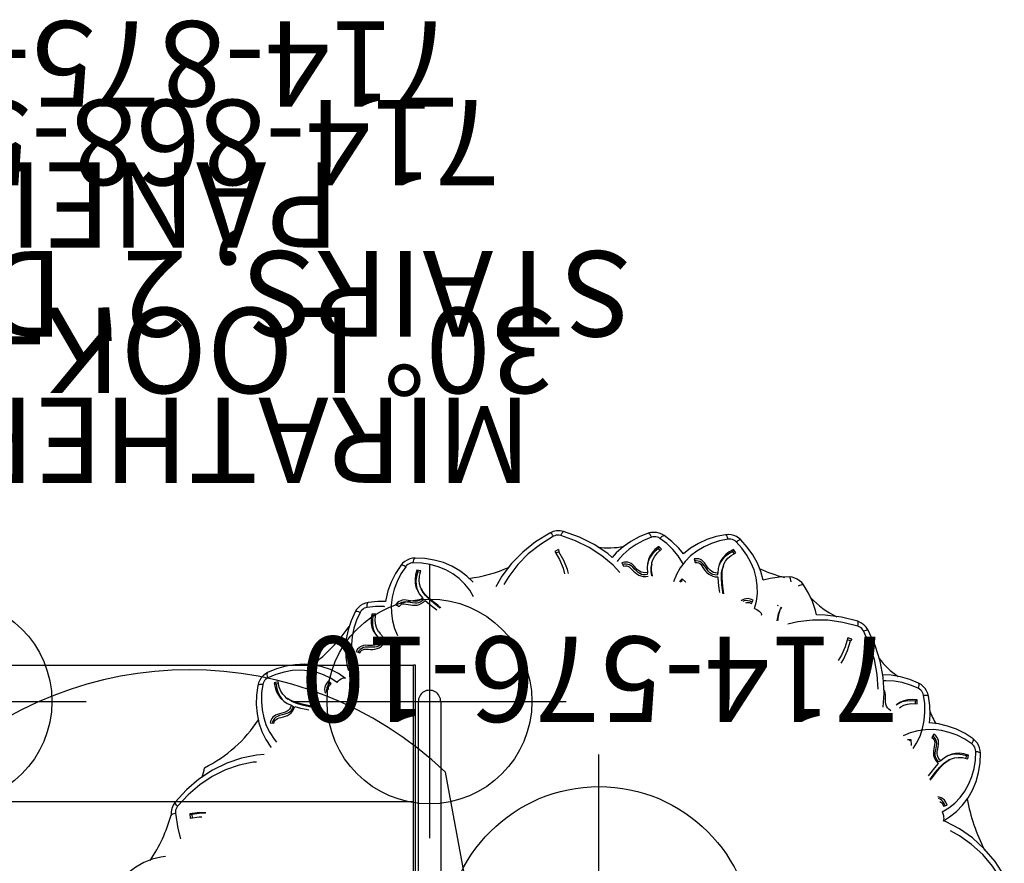
# Model space of a CAD drawing. Extents: x -507 to 354, y -249 to 328.
# Drawn here: x 110 to 168, y 29 to 78 of the extents above; entities that cross this region are included whole.
import ezdxf
from ezdxf.enums import TextEntityAlignment as Align

# ---------------------------------------------------------------- set-up
doc = ezdxf.new("R2010")
doc.units = 0
doc.header["$MEASUREMENT"] = 0
doc.linetypes.add('CENTER', pattern=[0.6, 0.375, -0.075, 0.075, -0.075])
doc.layers.get('0').update_dxf_attribs({"color": 5, "linetype": 'CONTINUOUS'})
for name, color, linetype in [('2DPOST', 7, 'CONTINUOUS'), ('PARTNO', 7, 'CONTINUOUS'), ('PHASE-1', 6, 'CONTINUOUS'), ('PHASE-2', 4, 'CONTINUOUS'), ('TXT', 7, 'CENTER')]:
    doc.layers.add(name, color=color, linetype=linetype)
doc.layers.add('Ft', color=1, linetype='CONTINUOUS', plot=False)
doc.layers.add('Node', color=7, linetype='CONTINUOUS', plot=False)
doc.styles.add('ROMANS', font='ROMANS.SHX', dxfattribs={"height": 5})
doc.styles.add('SIMPLEX', font='simplex.shx')

# ---------------------------------------------------------------- blocks, each defined once
blk = doc.blocks.new('PARTNO')
at = {"layer": 'TXT', "style": 'ROMANS'}
blk.add_attdef('PARTNO', text='', height=5, dxfattribs=at).set_placement((0, 0), align=Align.CENTER)
blk = doc.blocks.new('23875300')
for p, q in [((-0.75, 24), (-0.75, 18)), ((0.75, 24), (-0.75, 24)), ((0.75, 24), (0.75, 18)), ((-1.25, 18), (1.25, 18)), ((-1.25, 18), (-1.25, -18)), ((1.25, 18), (1.25, -18)), ((1.25, 16.611), (9.842, 15)), ((1.25, -16.611), (9.842, -15)), ((-1.25, -18), (1.25, -18)), ((-0.75, -18), (-0.75, -24)), ((0.75, -18), (0.75, -24)), ((0.75, -24), (-0.75, -24))]:
    blk.add_line(p, q)
for centre, radius, start, end in [((-5.908, 0), 21.75, 316.39718, 43.60282), ((2.704, 0), 1.886, 111.91141, 248.08859)]:
    blk.add_arc(centre, radius, start, end)
at = {"layer": 'Node'}
for p in [(0, 0), (0, 0), (0, 0), (0, 0, 36)]:
    blk.add_point(p, dxfattribs=at)
at = {"layer": 'PARTNO'}
ref = blk.add_blockref('PARTNO', (53.826, 1.719), dxfattribs=dict(at, rotation=90))
ref.add_attrib('PARTNO', '714-875-30', dxfattribs={"height": 5, "rotation": 90, "style": 'SIMPLEX'}).set_placement((53.826, 1.719), align=Align.CENTER)
at = {"layer": 'TXT', "style": 'SIMPLEX'}
for s, p in [('30%%D LOOK-OUT', (35.191, 1.719)), ('PANEL', (43.718, 1.719))]:
    blk.add_text(s, height=5, rotation=90, dxfattribs=at).set_placement(p, align=Align.MIDDLE)
blk = doc.blocks.new('23620000')
for p, q in [((-2.785, 24.116), (-2.951, 23.877)), ((-2.785, 24.116), (-2.769, 23.992)), ((-2.582, 23.997), (-2.785, 24.116)), ((-2.637, 23.914), (-2.769, 23.992)), ((3.495, 23.703), (2.963, 23.505)), ((4.14, 23.697), (3.98, 23.735)), ((-12.045, 23.242), (-12.238, 23.162)), ((-11.843, 23.282), (-12.045, 23.242)), ((-3.151, 23.092), (-3.145, 22.903)), ((-4.623, 22.625), (-4.481, 22.45)), ((-2.91, 23), (-2.895, 22.876)), ((4.094, 22.925), (4.073, 22.802)), ((4.178, 22.69), (4.073, 22.802)), ((4.254, 22.753), (4.094, 22.925)), ((7.786, 22.875), (7.534, 22.731)), ((7.786, 22.875), (7.747, 22.756)), ((7.834, 22.63), (7.747, 22.756)), ((7.919, 22.68), (7.786, 22.875)), ((-11.721, 22.19), (-11.878, 22.003)), ((-11.662, 22.08), (-11.786, 21.932)), ((-11.721, 22.19), (-11.662, 22.08)), ((-3.013, 22.471), (-2.997, 22.347)), ((-0.461, 21.726), (-0.455, 21.943)), ((1.905, 22.024), (1.991, 21.817)), ((3.449, 22.05), (3.401, 21.867)), ((5.487, 22.315), (5.54, 22.097)), ((7.017, 22.107), (6.942, 21.933)), ((3.654, 21.893), (3.633, 21.769)), ((6.876, 21.487), (6.837, 21.368)), ((7.195, 21.921), (7.156, 21.802)), ((15.345, 18.56), (15.196, 18.705)), ((15.461, 18.389), (15.345, 18.56)), ((14.505, 17.849), (14.271, 17.92)), ((14.426, 17.751), (14.241, 17.808)), ((14.505, 17.849), (14.426, 17.751)), ((16.409, 15.302), (16.382, 15.657)), ((16.583, 14.691), (16.502, 14.481)), ((19.354, 14.363), (19.265, 14.502)), ((17.719, 13.646), (17.558, 13.546)), ((17.759, 13.391), (17.659, 13.316)), ((18.688, 13.607), (18.69, 13.76)), ((18.79, 13.836), (18.69, 13.76)), ((18.787, 13.6), (18.79, 13.836)), ((17.249, 13.217), (17.149, 13.142)), ((19.744, 11.849), (19.626, 11.658)), ((18.406, 11.524), (18.184, 11.524)), ((18.295, 11.468), (18.187, 11.468)), ((18.406, 11.524), (18.295, 11.468)), ((20.672, 10.616), (20.496, 10.547)), ((21.618, 10.403), (21.648, 10.553)), ((21.759, 10.609), (21.648, 10.553)), ((21.714, 10.378), (21.759, 10.609)), ((20.132, 10.28), (20.02, 10.223)), ((20.665, 10.358), (20.554, 10.302)), ((21.716, 8.111), (21.974, 8.557)), ((20.178, 7.29), (20.569, 7.521)), ((20.275, 7.625), (20.481, 7.691)), ((21.297, 6.462), (21.233, 6.449)), ((23.202, 6.576), (23.168, 6.737)), ((21.366, 6.233), (21.246, 6.198)), ((22.82, 1.985), (22.732, 2.157)), ((22.944, 1.996), (22.82, 1.985)), ((22.944, 1.996), (22.834, 2.214)), ((23.998, 1.683), (24.039, 1.885)), ((24.039, 1.885), (24.041, 2.093)), ((22.233, -2.613), (22.048, -2.572)), ((22.898, -3.319), (23.007, -3.21)), ((22.964, -3.393), (23.131, -3.226)), ((23.131, -3.226), (23.007, -3.21)), ((23.903, -3.245), (23.936, -3.084)), ((21.233, -4.637), (21.074, -4.482)), ((21.233, -4.637), (21.114, -4.599)), ((22.687, -4.693), (23.039, -4.399)), ((22.414, -5.343), (22.197, -5.397)), ((21.591, -6.735), (21.472, -6.697)), ((22.212, -6.874), (22.038, -6.799)), ((22.027, -7.053), (21.908, -7.014)), ((22.983, -7.64), (22.838, -7.388)), ((22.738, -7.689), (22.864, -7.602)), ((22.789, -7.774), (22.983, -7.64)), ((22.983, -7.64), (22.864, -7.602)), ((19.832, -8.728), (20.026, -8.826)), ((19.477, -14.11), (19.669, -13.149))]:
    blk.add_line(p, q)
for points in [[(-2.642, 24.81), (-2.799, 24.851), (-2.962, 24.868), (-3.127, 24.859), (-3.288, 24.826), (-3.441, 24.768), (-3.581, 24.689)], [(-2.839, 24.586), (-2.793, 24.669), (-2.749, 24.736), (-2.707, 24.783), (-2.67, 24.808), (-2.642, 24.81)], [(-0.43, 23.234), (-0.778, 23.638), (-1.179, 24.003), (-1.627, 24.323), (-2.117, 24.593), (-2.642, 24.81)], [(-3.335, 24.522), (-3.736, 24.219), (-4.097, 23.879), (-4.411, 23.507), (-4.675, 23.106), (-4.884, 22.684), (-5.037, 22.245), (-5.131, 21.795), (-5.148, 21.563)], [(-3.581, 24.689), (-4.035, 24.347), (-4.44, 23.962), (-4.794, 23.54)], [(-3.335, 24.522), (-3.4, 24.591), (-3.46, 24.645), (-3.512, 24.68), (-3.554, 24.695), (-3.581, 24.689)], [(-2.839, 24.586), (-2.921, 24.607), (-3.007, 24.616), (-3.094, 24.611), (-3.179, 24.594), (-3.26, 24.564), (-3.335, 24.522)], [(-0.177, 21.525), (-0.265, 21.969), (-0.412, 22.4), (-0.616, 22.812), (-0.875, 23.198), (-1.184, 23.554), (-1.54, 23.875), (-1.939, 24.156), (-2.373, 24.394), (-2.839, 24.586)], [(-2.951, 23.877), (-3.066, 23.649), (-3.137, 23.427), (-3.168, 23.21), (-3.158, 22.968)], [(-2.769, 23.992), (-2.93, 23.763), (-3.047, 23.533), (-3.119, 23.311), (-3.151, 23.092)], [(-2.91, 23), (-2.919, 23.095), (-2.91, 23.296), (-2.862, 23.502), (-2.761, 23.73), (-2.582, 23.997)], [(3.98, 23.735), (3.816, 23.75), (3.653, 23.739), (3.495, 23.703)], [(3.684, 23.472), (3.642, 23.557), (3.599, 23.626), (3.559, 23.674), (3.523, 23.7), (3.495, 23.703)], [(4.43, 23.549), (4.291, 23.634), (4.14, 23.697)], [(7.312, 23.735), (6.757, 23.62), (6.225, 23.446), (5.725, 23.215), (5.263, 22.932), (5.186, 22.87)], [(8.213, 23.441), (8.089, 23.546), (7.948, 23.631), (7.796, 23.693), (7.636, 23.732), (7.474, 23.746), (7.312, 23.735)], [(7.464, 23.478), (7.435, 23.568), (7.404, 23.642), (7.371, 23.696), (7.34, 23.728), (7.312, 23.735)], [(-12.238, 23.162), (-12.411, 23.048), (-12.557, 22.903)], [(-11.911, 23.005), (-11.907, 23.099), (-11.897, 23.177), (-11.882, 23.235), (-11.862, 23.271), (-11.843, 23.282)], [(-8.968, 23.057), (-9.9, 23.246), (-10.863, 23.322), (-11.843, 23.282)], [(-4.794, 23.54), (-5.089, 23.086), (-5.323, 22.606), (-5.493, 22.109), (-5.596, 21.601), (-5.599, 21.563)], [(0.351, 21.34), (0.252, 21.842), (0.088, 22.329), (-0.141, 22.795), (-0.43, 23.234)], [(2.963, 23.505), (2.464, 23.253), (2.004, 22.95), (1.591, 22.599), (1.229, 22.208), (0.924, 21.78), (0.8, 21.548)], [(3.684, 23.472), (3.212, 23.297), (2.769, 23.075), (2.361, 22.808), (1.994, 22.501), (1.672, 22.156), (1.399, 21.779), (1.263, 21.526)], [(4.177, 23.391), (4.105, 23.435), (4.025, 23.468), (3.94, 23.489), (3.853, 23.496), (3.767, 23.491), (3.684, 23.472)], [(4.177, 23.391), (4.245, 23.458), (4.307, 23.509), (4.36, 23.542), (4.402, 23.555), (4.43, 23.549)], [(4.948, 22.681), (4.916, 22.721), (4.568, 23.074), (4.177, 23.391)], [(7.464, 23.478), (6.971, 23.376), (6.5, 23.224), (6.056, 23.022), (5.646, 22.773), (5.276, 22.481), (4.95, 22.15), (4.672, 21.783), (4.448, 21.387), (4.278, 20.967)], [(5.186, 22.87), (4.87, 23.191), (4.43, 23.549)], [(7.939, 23.323), (7.874, 23.377), (7.8, 23.422), (7.72, 23.455), (7.635, 23.476), (7.549, 23.484), (7.464, 23.478)], [(7.939, 23.323), (8.016, 23.379), (8.085, 23.42), (8.143, 23.445), (8.187, 23.451), (8.213, 23.441)], [(9.032, 19.416), (9.143, 19.856), (9.195, 20.308), (9.187, 20.768), (9.119, 21.228), (8.992, 21.682), (8.808, 22.124), (8.568, 22.549), (8.278, 22.95), (7.939, 23.323)], [(9.616, 20.03), (9.61, 20.549), (9.536, 21.069), (9.395, 21.584), (9.19, 22.085), (8.921, 22.567), (8.594, 23.021), (8.213, 23.441)], [(-12.289, 22.804), (-12.828, 22.075), (-13.138, 21.533)], [(-12.289, 22.804), (-12.369, 22.853), (-12.44, 22.889), (-12.496, 22.909), (-12.537, 22.913), (-12.557, 22.903)], [(-11.911, 23.005), (-11.997, 22.99), (-12.08, 22.961), (-12.158, 22.919), (-12.229, 22.867), (-12.289, 22.804)], [(-6.808, 21.563), (-6.953, 21.691), (-7.652, 22.156), (-8.419, 22.528), (-9.243, 22.803), (-10.11, 22.975), (-11.005, 23.043), (-11.911, 23.005)], [(-6.188, 21.563), (-6.512, 21.852), (-7.261, 22.354), (-8.084, 22.758), (-8.968, 23.057)], [(-3.013, 22.471), (-3.142, 22.416), (-3.261, 22.391), (-3.373, 22.392), (-3.497, 22.419), (-3.618, 22.471), (-3.738, 22.538), (-3.855, 22.61), (-3.968, 22.672), (-4.077, 22.716), (-4.181, 22.741), (-4.28, 22.745), (-4.375, 22.732), (-4.486, 22.697), (-4.623, 22.625)], [(-2.997, 22.347), (-3.123, 22.293), (-3.232, 22.269), (-3.335, 22.266), (-3.44, 22.283), (-3.553, 22.323), (-3.672, 22.385), (-3.8, 22.462), (-3.927, 22.535), (-4.043, 22.586), (-4.151, 22.615), (-4.253, 22.622), (-4.358, 22.609), (-4.473, 22.571), (-4.547, 22.532)], [(-4.481, 22.45), (-4.373, 22.506), (-4.3, 22.527), (-4.234, 22.527), (-4.145, 22.503), (-4.042, 22.453), (-3.942, 22.393), (-3.823, 22.322), (-3.717, 22.267), (-3.6, 22.219), (-3.465, 22.184), (-3.333, 22.172), (-3.2, 22.181), (-3.06, 22.214), (-2.916, 22.273)], [(-3.158, 22.968), (-3.108, 22.729), (-3.013, 22.471)], [(-2.198, 21.563), (-2.321, 21.763), (-2.516, 22.072), (-2.683, 22.359), (-2.813, 22.635), (-2.888, 22.876), (-2.91, 23)], [(-2.258, 21.563), (-2.278, 21.596), (-2.506, 21.956), (-2.696, 22.29), (-2.821, 22.575), (-2.887, 22.823), (-2.895, 22.876)], [(4.094, 22.925), (3.866, 22.745), (3.69, 22.559), (3.559, 22.367), (3.467, 22.168), (3.407, 21.933)], [(4.073, 22.802), (3.854, 22.629), (3.675, 22.442), (3.542, 22.25), (3.449, 22.05)], [(3.654, 21.893), (3.673, 21.986), (3.739, 22.176), (3.844, 22.36), (4.006, 22.549), (4.254, 22.753)], [(7.534, 22.731), (7.332, 22.574), (7.173, 22.404), (7.053, 22.221), (6.957, 21.998)], [(7.747, 22.756), (7.504, 22.618), (7.299, 22.461), (7.139, 22.291), (7.017, 22.107)], [(7.195, 21.921), (7.228, 22.011), (7.322, 22.188), (7.454, 22.354), (7.643, 22.516), (7.919, 22.68)], [(-15.159, 21.861), (-15.642, 22.068), (-16.155, 22.215), (-16.69, 22.3), (-17.241, 22.321), (-17.799, 22.277), (-18.356, 22.169)], [(-11.878, 22.003), (-11.448, 21.67), (-11.345, 21.563)], [(-11.003, 21.563), (-11.264, 21.836), (-11.721, 22.19)], [(-11.051, 21.563), (-11.198, 21.719), (-11.662, 22.08)], [(-2.916, 22.273), (-2.75, 21.985), (-2.566, 21.692), (-2.485, 21.563)], [(-0.455, 21.943), (-0.63, 21.928), (-0.767, 21.89), (-0.878, 21.834), (-0.971, 21.759), (-1.052, 21.659), (-1.103, 21.563)], [(3.404, 21.415), (3.264, 21.4), (3.143, 21.41), (3.035, 21.443), (2.925, 21.504), (2.824, 21.588), (2.729, 21.687), (2.636, 21.79), (2.546, 21.881), (2.455, 21.955), (2.362, 22.009), (2.268, 22.042), (2.173, 22.056), (2.057, 22.054), (1.905, 22.024)], [(3.383, 21.292), (3.247, 21.276), (3.135, 21.284), (3.036, 21.311), (2.94, 21.358), (2.844, 21.428), (2.747, 21.522), (2.647, 21.633), (2.546, 21.738), (2.45, 21.821), (2.355, 21.879), (2.258, 21.915), (2.155, 21.933), (2.034, 21.93), (1.951, 21.914)], [(3.407, 21.933), (3.387, 21.689), (3.404, 21.415)], [(6.876, 21.487), (6.736, 21.493), (6.617, 21.521), (6.516, 21.57), (6.416, 21.647), (6.329, 21.746), (6.25, 21.858), (6.174, 21.973), (6.098, 22.078), (6.02, 22.164), (5.936, 22.231), (5.848, 22.278), (5.757, 22.307), (5.641, 22.322), (5.487, 22.315)], [(5.54, 22.097), (5.661, 22.102), (5.737, 22.088), (5.796, 22.061), (5.866, 22.001), (5.938, 21.912), (6.003, 21.815), (6.08, 21.699), (6.152, 21.604), (6.236, 21.511), (6.344, 21.421), (6.458, 21.354), (6.582, 21.305), (6.723, 21.275), (6.878, 21.266)], [(6.837, 21.368), (6.699, 21.374), (6.591, 21.398), (6.496, 21.44), (6.409, 21.5), (6.325, 21.585), (6.243, 21.692), (6.16, 21.816), (6.077, 21.936), (5.994, 22.032), (5.909, 22.104), (5.819, 22.155), (5.72, 22.188), (5.701, 22.19)], [(6.957, 21.998), (6.9, 21.761), (6.876, 21.487)], [(-14.486, 21.42), (-14.712, 21.597), (-15.159, 21.861)], [(-0.458, 21.817), (-0.602, 21.806), (-0.73, 21.774), (-0.833, 21.728), (-0.921, 21.666), (-1.001, 21.583), (-1.014, 21.563)], [(-0.829, 21.563), (-0.8, 21.604), (-0.746, 21.653), (-0.682, 21.688), (-0.593, 21.714), (-0.461, 21.726)], [(-0.177, 21.525), (-0.066, 21.532), (0.041, 21.528), (0.139, 21.51), (0.222, 21.481), (0.288, 21.442), (0.331, 21.394), (0.351, 21.34)], [(1.991, 21.817), (2.11, 21.839), (2.187, 21.837), (2.249, 21.819), (2.328, 21.771), (2.412, 21.693), (2.491, 21.607), (2.585, 21.504), (2.67, 21.421), (2.768, 21.342), (2.888, 21.269), (3.01, 21.22), (3.141, 21.191), (3.284, 21.182), (3.439, 21.197)], [(3.717, 20.882), (3.655, 21.15), (3.617, 21.46), (3.626, 21.716), (3.633, 21.769)], [(7.169, 20.336), (7.164, 20.381), (7.113, 20.804), (7.084, 21.187), (7.094, 21.499), (7.141, 21.751), (7.156, 21.802)], [(7.222, 20.317), (7.197, 20.55), (7.153, 20.913), (7.125, 21.244), (7.127, 21.549), (7.162, 21.799), (7.195, 21.921)], [(6.878, 21.266), (6.904, 20.935), (6.946, 20.592), (6.967, 20.406)], [(11.968, 19.225), (11.043, 19.1), (10.356, 18.913)], [(14.832, 18.897), (13.878, 19.123), (12.918, 19.233), (11.968, 19.225)], [(14.847, 18.613), (13.964, 18.822), (13.073, 18.926), (12.189, 18.922), (11.328, 18.81), (10.793, 18.667)], [(14.847, 18.613), (14.86, 18.705), (14.865, 18.784), (14.862, 18.844), (14.849, 18.883), (14.832, 18.897)], [(15.196, 18.705), (15.023, 18.82), (14.832, 18.897)], [(15.18, 18.343), (15.132, 18.416), (15.073, 18.481), (15.004, 18.537), (14.928, 18.581), (14.847, 18.613)], [(14.271, 17.92), (14.133, 17.394), (13.925, 16.905), (13.746, 16.613)], [(15.18, 18.343), (15.268, 18.376), (15.343, 18.398), (15.403, 18.407), (15.443, 18.403), (15.461, 18.389)], [(16.081, 14.365), (16.11, 14.944), (16.04, 15.809), (15.858, 16.675), (15.57, 17.524), (15.18, 18.343)], [(16.382, 15.657), (16.19, 16.588), (15.882, 17.503), (15.461, 18.389)], [(13.926, 16.463), (14.047, 16.655), (14.276, 17.183), (14.426, 17.751)], [(17.835, 15.197), (17.292, 15.293), (16.751, 15.324), (16.409, 15.302)], [(18.892, 14.812), (18.37, 15.035), (17.835, 15.197)], [(18.869, 14.514), (18.407, 14.713), (17.933, 14.857), (17.453, 14.945), (16.975, 14.975), (16.504, 14.947), (16.437, 14.935)], [(16.502, 14.481), (16.604, 14.415), (16.658, 14.361), (16.691, 14.305), (16.714, 14.216), (16.722, 14.102), (16.72, 13.985), (16.717, 13.846), (16.722, 13.727), (16.738, 13.602), (16.775, 13.467), (16.83, 13.347), (16.904, 13.235), (17.002, 13.13), (17.125, 13.035)], [(17.149, 13.142), (17.04, 13.225), (16.964, 13.307), (16.911, 13.395), (16.874, 13.495), (16.853, 13.612), (16.847, 13.747), (16.85, 13.896), (16.85, 14.042), (16.837, 14.168), (16.809, 14.276), (16.764, 14.369), (16.701, 14.453), (16.611, 14.534), (16.54, 14.579)], [(17.249, 13.217), (17.137, 13.302), (17.056, 13.393), (17.001, 13.491), (16.964, 13.611), (16.948, 13.742), (16.947, 13.879), (16.951, 14.017), (16.949, 14.146), (16.934, 14.262), (16.903, 14.365), (16.858, 14.453), (16.799, 14.529), (16.713, 14.608), (16.583, 14.691)], [(18.869, 14.514), (18.897, 14.605), (18.914, 14.684), (18.918, 14.747), (18.91, 14.79), (18.892, 14.812)], [(19.171, 14.116), (19.149, 14.198), (19.114, 14.277), (19.066, 14.35), (19.009, 14.415), (18.942, 14.471), (18.869, 14.514)], [(19.265, 14.502), (19.156, 14.625), (19.031, 14.729), (18.892, 14.812)], [(18.79, 13.836), (18.5, 13.862), (18.245, 13.848), (18.017, 13.8), (17.814, 13.718), (17.608, 13.59)], [(19.07, 12.091), (19.097, 12.167), (19.199, 12.636), (19.245, 13.121), (19.236, 13.617), (19.171, 14.116)], [(19.171, 14.116), (19.266, 14.118), (19.346, 14.112), (19.408, 14.099), (19.448, 14.08), (19.463, 14.056)], [(19.463, 14.056), (19.421, 14.213), (19.354, 14.363)], [(19.502, 12.503), (19.545, 12.934), (19.536, 13.494), (19.463, 14.056)], [(17.608, 13.59), (17.426, 13.427), (17.249, 13.217)], [(17.282, 12.896), (17.435, 13.102), (17.617, 13.282), (17.659, 13.316)], [(17.307, 12.861), (17.315, 12.875), (17.491, 13.125), (17.662, 13.31), (17.759, 13.391)], [(18.69, 13.76), (18.411, 13.786), (18.153, 13.774), (17.925, 13.727), (17.719, 13.646)], [(17.759, 13.391), (17.837, 13.445), (18.016, 13.537), (18.219, 13.598), (18.467, 13.624), (18.787, 13.6)], [(21.961, 11.263), (21.542, 11.541), (21.102, 11.769), (20.646, 11.942), (20.181, 12.058), (19.713, 12.116), (19.248, 12.114), (18.792, 12.054), (18.353, 11.935), (17.935, 11.759)], [(22.036, 11.551), (21.564, 11.865), (21.066, 12.12), (20.55, 12.314), (20.024, 12.442), (19.502, 12.503)], [(19.626, 11.658), (19.714, 11.575), (19.758, 11.512), (19.78, 11.451), (19.787, 11.359), (19.774, 11.245), (19.751, 11.131), (19.723, 10.994), (19.706, 10.876), (19.699, 10.75), (19.711, 10.611), (19.743, 10.483), (19.796, 10.36), (19.874, 10.239), (19.977, 10.123)], [(20.02, 10.223), (19.928, 10.325), (19.868, 10.42), (19.832, 10.516), (19.813, 10.621), (19.814, 10.74), (19.833, 10.873), (19.863, 11.02), (19.889, 11.163), (19.899, 11.289), (19.891, 11.401), (19.863, 11.5), (19.816, 11.594), (19.743, 11.69), (19.681, 11.748)], [(20.132, 10.28), (20.038, 10.383), (19.975, 10.487), (19.938, 10.593), (19.923, 10.719), (19.931, 10.85), (19.955, 10.986), (19.984, 11.12), (20.005, 11.248), (20.011, 11.364), (20, 11.471), (19.971, 11.566), (19.927, 11.652), (19.857, 11.744), (19.744, 11.849)], [(21.961, 11.263), (22.005, 11.347), (22.035, 11.421), (22.051, 11.482), (22.051, 11.527), (22.036, 11.551)], [(22.462, 10.704), (22.448, 10.866), (22.41, 11.026), (22.348, 11.178), (22.263, 11.319), (22.158, 11.444), (22.036, 11.551)], [(18.297, 11.41), (18.295, 11.468)], [(18.415, 11.218), (18.418, 11.26), (18.406, 11.524)], [(22.185, 10.816), (22.178, 10.901), (22.158, 10.985), (22.125, 11.065), (22.08, 11.14), (22.024, 11.206), (21.961, 11.263)], [(20.553, 10.582), (20.344, 10.454), (20.132, 10.28)], [(21.759, 10.609), (21.479, 10.687), (21.226, 10.72), (20.993, 10.714), (20.778, 10.67), (20.553, 10.582)], [(20.569, 7.521), (20.927, 7.802), (21.248, 8.131), (21.527, 8.503), (21.76, 8.913), (21.945, 9.355), (22.078, 9.824), (22.159, 10.313), (22.185, 10.816)], [(20.665, 10.358), (20.752, 10.398), (20.944, 10.456), (21.155, 10.479), (21.403, 10.459), (21.714, 10.378)], [(21.648, 10.553), (21.378, 10.629), (21.122, 10.664), (20.889, 10.658), (20.672, 10.616)], [(21.974, 8.557), (22.186, 9.057), (22.339, 9.586), (22.431, 10.138), (22.462, 10.704)], [(22.185, 10.816), (22.279, 10.801), (22.357, 10.781), (22.415, 10.757), (22.451, 10.73), (22.462, 10.704)], [(19.977, 10.123), (19.76, 9.871), (19.545, 9.6), (19.398, 9.416)], [(19.49, 9.224), (19.55, 9.296), (19.814, 9.63), (20.066, 9.92), (20.294, 10.133), (20.506, 10.277), (20.554, 10.302)], [(19.515, 9.173), (19.693, 9.392), (19.92, 9.679), (20.135, 9.931), (20.353, 10.145), (20.555, 10.296), (20.665, 10.358)], [(20.481, 7.691), (20.409, 7.851), (20.328, 7.968), (20.238, 8.054), (20.137, 8.117), (20.015, 8.16), (19.955, 8.169)], [(22.929, 7.159), (22.521, 7.553), (22.077, 7.894), (21.716, 8.111)], [(20.362, 7.653), (20.303, 7.785), (20.231, 7.894), (20.153, 7.976), (20.065, 8.039), (19.996, 8.071)], [(20.066, 7.894), (20.111, 7.87), (20.166, 7.821), (20.22, 7.746), (20.275, 7.625)], [(20.178, 7.29), (20.223, 7.188), (20.254, 7.085), (20.27, 6.987), (20.27, 6.899), (20.254, 6.824), (20.224, 6.768), (20.179, 6.731)], [(22.803, 6.889), (22.861, 6.964), (22.905, 7.032), (22.931, 7.089), (22.939, 7.133), (22.929, 7.159)], [(23.168, 6.737), (23.11, 6.89), (23.029, 7.032), (22.929, 7.159)], [(22.943, 6.409), (23.032, 6.378), (23.106, 6.344), (23.158, 6.31), (23.189, 6.277), (23.195, 6.25)], [(23.195, 6.25), (23.211, 6.412), (23.202, 6.576)], [(20.614, 5.844), (20.697, 5.91), (20.96, 6.078), (21.194, 6.182), (21.246, 6.198)], [(20.661, 5.823), (20.767, 5.908), (21.02, 6.08), (21.246, 6.192), (21.366, 6.233)], [(22.872, 5.172), (23.063, 5.698), (23.195, 6.25)], [(23.732, 2.28), (23.27, 3.061), (22.726, 3.775), (22.11, 4.408), (21.431, 4.95), (20.911, 5.264)], [(22.483, 4.462), (22.626, 4.679), (22.872, 5.172)], [(23.927, 2.488), (23.427, 3.332), (22.839, 4.099), (22.483, 4.462)], [(23.732, 2.28), (23.808, 2.335), (23.868, 2.386), (23.909, 2.43), (23.928, 2.466), (23.927, 2.488)], [(24.041, 2.093), (24.003, 2.297), (23.927, 2.488)], [(22.834, 2.214), (22.359, 1.948), (21.862, 1.758), (21.498, 1.677)], [(21.515, 1.444), (21.767, 1.497), (22.306, 1.699), (22.82, 1.985)], [(21.968, -1.176), (22.542, -0.524), (23.039, 0.207), (23.45, 1.004), (23.769, 1.853)], [(23.769, 1.853), (23.788, 1.938), (23.794, 2.026), (23.787, 2.115), (23.765, 2.2), (23.732, 2.28)], [(23.769, 1.853), (23.854, 1.813), (23.922, 1.774), (23.97, 1.737), (23.995, 1.705), (23.998, 1.683)], [(22.67, -0.876), (23.207, -0.092), (23.652, 0.765), (23.998, 1.683)], [(21.419, -2.121), (22.05, -1.574), (22.67, -0.876)], [(23.663, -2.797), (23.471, -2.332), (23.234, -1.897), (22.953, -1.499), (22.632, -1.143), (22.52, -1.045)], [(23.401, -1.586), (23.081, -1.137), (22.745, -0.767)], [(21.597, -2.59), (21.577, -2.451), (21.583, -2.33), (21.612, -2.221), (21.669, -2.109), (21.75, -2.005), (21.845, -1.906), (21.944, -1.81), (22.033, -1.716), (22.103, -1.623), (22.153, -1.528), (22.183, -1.433), (22.184, -1.423)], [(23.887, -2.601), (23.671, -2.076), (23.401, -1.586)], [(22.083, -2.823), (22.177, -2.839), (22.369, -2.898), (22.556, -2.997), (22.751, -3.152), (22.964, -3.393)], [(23.131, -3.226), (22.942, -3.005), (22.751, -2.836), (22.554, -2.711), (22.351, -2.627), (22.115, -2.575)], [(23.007, -3.21), (22.826, -2.997), (22.633, -2.825), (22.437, -2.699), (22.233, -2.613)], [(23.599, -3.293), (23.64, -3.219), (23.671, -3.138), (23.688, -3.053), (23.693, -2.966), (23.684, -2.88), (23.663, -2.797)], [(23.663, -2.797), (23.746, -2.752), (23.813, -2.707), (23.86, -2.666), (23.885, -2.629), (23.887, -2.601)], [(23.936, -3.084), (23.945, -2.92), (23.928, -2.757), (23.887, -2.601)], [(20.958, -5.07), (21.321, -4.995), (21.76, -4.843), (22.183, -4.633), (22.583, -4.37), (22.956, -4.056), (23.296, -3.695), (23.599, -3.293)], [(23.599, -3.293), (23.668, -3.358), (23.722, -3.419), (23.757, -3.471), (23.771, -3.513), (23.766, -3.54)], [(23.766, -3.54), (23.846, -3.399), (23.903, -3.245)], [(23.039, -4.399), (23.424, -3.993), (23.766, -3.54)], [(23.584, -7.315), (23.481, -6.823), (23.327, -6.352), (23.123, -5.909), (22.873, -5.5), (22.579, -5.131), (22.246, -4.806), (21.879, -4.531), (21.482, -4.307), (21.061, -4.14)], [(21.003, -4.882), (21.055, -4.834), (21.233, -4.637)], [(23.03, -5.117), (22.696, -4.701), (22.687, -4.693)], [(23.841, -7.163), (23.724, -6.607), (23.548, -6.077), (23.315, -5.577), (23.03, -5.117)], [(22.197, -5.397), (22.201, -5.518), (22.188, -5.594), (22.161, -5.653), (22.101, -5.723), (22.012, -5.795), (21.916, -5.861), (21.8, -5.939), (21.705, -6.01), (21.612, -6.096), (21.523, -6.204), (21.456, -6.317), (21.408, -6.442), (21.378, -6.583), (21.371, -6.738)], [(21.472, -6.697), (21.477, -6.559), (21.501, -6.45), (21.542, -6.356), (21.603, -6.268), (21.687, -6.184), (21.794, -6.102), (21.918, -6.018), (22.037, -5.935), (22.133, -5.852), (22.205, -5.766), (22.255, -5.676), (22.287, -5.576), (22.303, -5.456), (22.299, -5.372)], [(21.591, -6.735), (21.596, -6.595), (21.624, -6.477), (21.673, -6.375), (21.75, -6.275), (21.848, -6.187), (21.96, -6.108), (22.075, -6.031), (22.179, -5.955), (22.265, -5.876), (22.332, -5.792), (22.378, -5.704), (22.407, -5.613), (22.421, -5.497), (22.414, -5.343)], [(21.371, -6.738), (21.039, -6.766), (20.696, -6.808), (20.45, -6.838)], [(22.103, -6.815), (21.865, -6.759), (21.591, -6.735)], [(22.838, -7.388), (22.68, -7.187), (22.509, -7.029), (22.326, -6.909), (22.103, -6.815)], [(22.864, -7.602), (22.725, -7.359), (22.567, -7.155), (22.397, -6.995), (22.212, -6.874)], [(20.363, -7.093), (20.656, -7.06), (21.019, -7.014), (21.349, -6.986), (21.655, -6.986), (21.905, -7.02), (22.027, -7.053)], [(20.382, -7.039), (20.487, -7.028), (20.909, -6.975), (21.292, -6.945), (21.604, -6.953), (21.856, -6.999), (21.908, -7.014)], [(22.027, -7.053), (22.116, -7.085), (22.294, -7.179), (22.46, -7.31), (22.624, -7.498), (22.789, -7.774)], [(23.431, -7.791), (23.486, -7.726), (23.53, -7.652), (23.563, -7.571), (23.583, -7.486), (23.591, -7.4), (23.584, -7.315)], [(23.55, -8.065), (23.655, -7.94), (23.739, -7.799), (23.801, -7.647), (23.839, -7.487), (23.853, -7.324), (23.841, -7.163)], [(23.584, -7.315), (23.675, -7.286), (23.749, -7.254), (23.803, -7.222), (23.834, -7.19), (23.841, -7.163)], [(19.529, -8.899), (19.969, -9.009), (20.422, -9.059), (20.881, -9.049), (21.341, -8.98), (21.795, -8.851), (22.236, -8.665), (22.66, -8.424), (23.06, -8.131), (23.431, -7.791)], [(20.664, -9.473), (21.184, -9.397), (21.698, -9.254), (22.199, -9.047), (22.679, -8.776), (23.132, -8.447), (23.55, -8.065)], [(23.431, -7.791), (23.488, -7.868), (23.529, -7.937), (23.554, -7.995), (23.561, -8.038), (23.55, -8.065)], [(19.869, -8.379), (19.887, -8.439), (19.892, -8.512), (19.878, -8.604), (19.832, -8.728)], [(19.914, -8.77), (19.964, -8.634), (19.99, -8.505), (19.992, -8.392), (19.973, -8.286), (19.942, -8.203)], [(20.026, -8.826), (20.086, -8.661), (20.111, -8.521), (20.107, -8.397), (20.078, -8.281), (20.022, -8.165), (19.98, -8.108)], [(19.529, -8.899), (19.489, -9.003), (19.439, -9.098), (19.382, -9.18), (19.32, -9.243), (19.257, -9.285), (19.212, -9.299)], [(19.221, -9.32), (19.634, -9.423), (20.145, -9.481), (20.664, -9.473)], [(19.669, -13.149), (19.746, -12.186), (19.705, -11.236), (19.548, -10.317), (19.277, -9.44), (19.221, -9.32)], [(19.193, -14.134), (19.372, -13.245), (19.445, -12.351), (19.41, -11.468), (19.268, -10.611), (19.09, -10.027)]]:
    blk.add_lwpolyline(points)
for centre, radius, start, end in [((-11.063, 26.159), 3.262, 294.94355, 304.98168), ((-6.633, 31.071), 8.005, 251.34898, 281.98514), ((0.848, 33.464), 10.28, 262.63684, 280.03884), ((-17.026, 30.886), 9.155, 280.96418, 299.2605), ((14.647, 26.834), 8.197, 232.00993, 249.14728), ((20.364, 19.635), 5.301, 218.66282, 235.13185), ((30.97, 12.144), 9.557, 200.79918, 210.25139), ((28.747, 5.381), 5.799, 179.54462, 198.52884), ((28.438, -0.586), 5.202, 172.68793, 189.79807), ((27.852, -6.215), 5.071, 156.6826, 166.23288), ((30.152, -15.604), 10.97, 145.51014, 162.02385)]:
    blk.add_arc(centre, radius, start, end)
blk = doc.blocks.new('23868592')
for p, q in [((0.782, 21.098), (-0.532, 21.052)), ((-0.532, 14.054), (-0.532, 21.052)), ((0.782, 14.054), (0.782, 21.098)), ((13.985, 14.711), (0.782, 14.711)), ((0, 13.414), (0, -13.414)), ((13.985, 13.396), (0.125, 13.396)), ((0, 13.231), (0.12, 13.231)), ((0.12, 13.231), (0.12, -13.249)), ((0.12, 13.231), (16.12, 13.231)), ((0.12, 13.111), (16.12, 13.111)), ((8.12, 13.111), (8.12, -13.129)), ((16.12, 13.111), (16.12, 13.231)), ((16.12, 13.111), (16.12, -13.129)), ((0, -13.249), (0.12, -13.249)), ((0.12, -13.129), (16.12, -13.129)), ((0.12, -13.249), (16.12, -13.249)), ((16.12, -13.249), (16.12, -13.129)), ((13.985, -13.414), (0.125, -13.414)), ((-0.532, -14.071), (-0.532, -21.052)), ((0.782, -14.071), (0.782, -21.098)), ((13.985, -14.729), (0.782, -14.729)), ((-0.532, -21.052), (0.782, -21.098))]:
    blk.add_line(p, q)
for centre, radius, start, end in [((1.991, 14.054), 0.662, 83.89266, 96.10734), ((13.985, 14.054), 0.657, 268.37452, 91.62548), ((0.125, 14.054), 0.657, 180, 0), ((0.125, -14.071), 0.657, 0, 180), ((13.985, -14.071), 0.657, 268.37452, 91.62548)]:
    blk.add_arc(centre, radius, start, end)
at = {"layer": 'Ft'}
for p, q in [((13.985, 22.054), (13.985, 6.054)), ((21.985, 14.054), (5.985, 14.054)), ((13.985, -6.071), (13.985, -22.071)), ((21.985, -14.071), (5.985, -14.071))]:
    blk.add_line(p, q, dxfattribs=at)
for centre in [(13.985, 14.054), (13.985, -14.071)]:
    blk.add_circle(centre, 6, dxfattribs=at)
at = {"layer": 'Node'}
blk.add_point((0, 0), dxfattribs=at)
at = {"layer": 'PARTNO'}
ref = blk.add_blockref('PARTNO', (49.218, -0.666), dxfattribs=dict(at, rotation=90))
ref.add_attrib('PARTNO', '714-868-59', dxfattribs={"height": 5, "rotation": 90, "style": 'SIMPLEX'}).set_placement((49.218, -0.666), align=Align.CENTER)
at = {"layer": 'TXT', "style": 'SIMPLEX'}
for s, p in [("STAIRS, 2' DECK", (38.507, -0.562)), ('MIRATHERM', (29.935, -0.562))]:
    blk.add_text(s, height=5, rotation=90, dxfattribs=at).set_placement(p, align=Align.MIDDLE)
blk = doc.blocks.new('23576100')
at = {"layer": '2DPOST'}
for radius in [3, 2.5]:
    blk.add_circle((0, 0), radius, dxfattribs=at)
at = {"layer": 'Ft'}
for p, q in [((0, 10.887), (0, -10.887)), ((-10.887, 0), (10.887, 0))]:
    blk.add_line(p, q, dxfattribs=at)
blk.add_circle((0, 0), 9, dxfattribs=at)
at = {"layer": 'Node'}
blk.add_point((0, 0), dxfattribs=at)
ref = blk.add_blockref('PARTNO', (-0.035, -17.787), dxfattribs=at)
ref.add_attrib('PARTNO', '714-576-10', dxfattribs={"height": 5, "style": 'SIMPLEX'}).set_placement((-0.035, -17.787), align=Align.CENTER)
at = {"layer": 'Ft', "style": 'SIMPLEX'}
blk.add_text('252"', height=5, dxfattribs=at).set_placement((8.247, 15.233), align=Align.MIDDLE)

msp = doc.modelspace()

# ---------------------------------------------------------------- block references
at = {"layer": 'PHASE-1', "rotation": 89.99999999999999}
msp.add_blockref('23868592', (120, 24, 24), dxfattribs=at)
at = {"layer": 'PHASE-2'}
for name, p, rotation in [('23875300', (120, 24, 96), 89.99999999999999), ('23620000', (144, 24, 132), 44.99999999999999), ('23576100', (144, 24), 180)]:
    msp.add_blockref(name, p, dxfattribs=dict(at, rotation=rotation))

doc.saveas('drawing.dxf')
